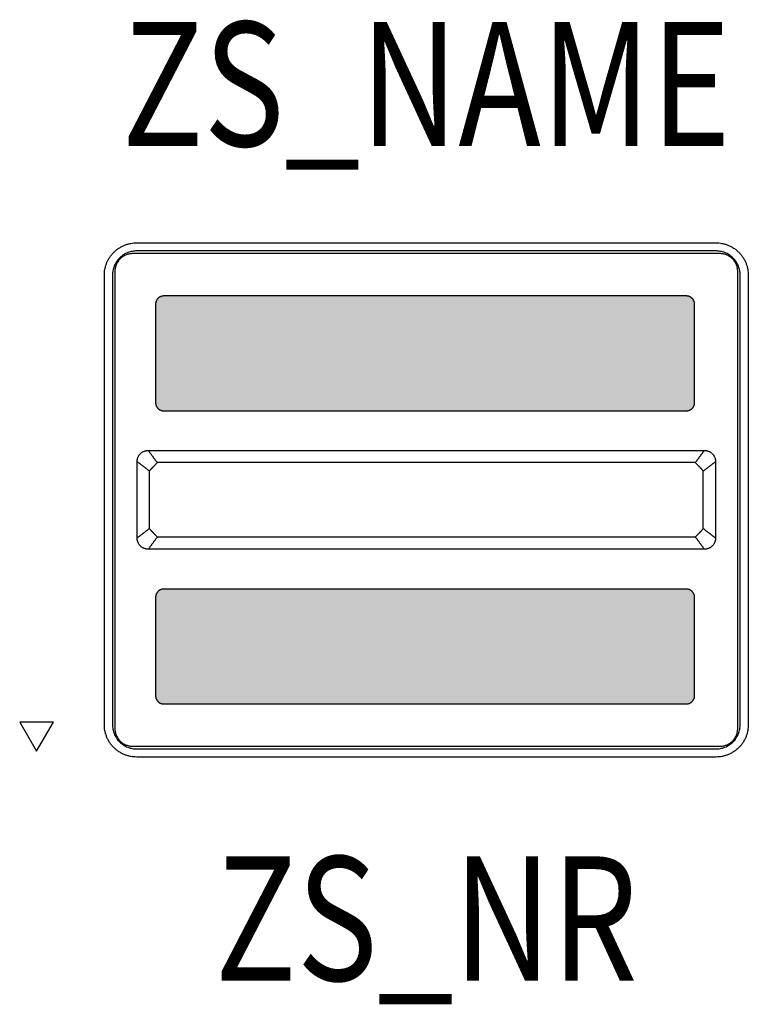
# Model space of a CAD drawing. Extents: x -0.327 to 0.259, y -0.406 to 0.387.
import ezdxf
from ezdxf.enums import TextEntityAlignment as Align

# ---------------------------------------------------------------- set-up
doc = ezdxf.new("R2010")
doc.units = 0
for name, color, linetype in [('Z_CONST', 40, 'Continuous'), ('ZS_2D', 150, 'Continuous'), ('ZS_NAME', 150, 'Continuous'), ('ZS_NR', 150, 'Continuous'), ('ZS_SOLID', 51, 'Continuous')]:
    doc.layers.add(name, color=color, linetype=linetype)
doc.styles.add('Zumtobel Staff', font='romans.shx', dxfattribs={"width": 0.8, "height": 0.1})

msp = doc.modelspace()

# ---------------------------------------------------------------- hatches: boundary and pattern name
at = {"layer": 'Z_CONST'}
h = msp.add_hatch(dxfattribs=at)
h.set_pattern_fill('ANSI31', color=256)
h.set_pattern_definition([(45, (0.04375, -0.58679), (-0.088388, 0.088388), [])])
h.paths.add_polyline_path([(-0.3135, -0.20249), (-0.2999, -0.17894), (-0.32709, -0.17894)])
at = {"layer": 'ZS_SOLID', "transparency": 33554610}
h = msp.add_hatch(color=11, dxfattribs=at)
h.dxf.hatch_style = 1
edge = h.paths.add_edge_path()
edge.add_spline(control_points=[(-0.211, 0.16439), (-0.2175, 0.16439), (-0.2175, 0.15789)], knot_values=[2.083551, 2.083551, 2.083551, 2.093761, 2.093761, 2.093761], weights=[1, 0.707107, 1], degree=2, periodic=0)
edge.add_spline(control_points=[(-0.2175, 0.15789), (-0.2175, 0.11789), (-0.2175, 0.07789)], knot_values=[2.003551, 2.003551, 2.003551, 2.083551, 2.083551, 2.083551], weights=[1, 1, 1], degree=2, periodic=0)
edge.add_spline(control_points=[(-0.2175, 0.07789), (-0.2175, 0.07139), (-0.211, 0.07139)], knot_values=[1.993341, 1.993341, 1.993341, 2.003551, 2.003551, 2.003551], weights=[1, 0.707107, 1], degree=2, periodic=0)
edge.add_spline(control_points=[(-0.211, 0.07139), (-0.001, 0.07139), (0.209, 0.07139)], knot_values=[1.573341, 1.573341, 1.573341, 1.993341, 1.993341, 1.993341], weights=[1, 1, 1], degree=2, periodic=0)
edge.add_spline(control_points=[(0.209, 0.07139), (0.2155, 0.07139), (0.2155, 0.07789)], knot_values=[1.563131, 1.563131, 1.563131, 1.573341, 1.573341, 1.573341], weights=[1, 0.707107, 1], degree=2, periodic=0)
edge.add_spline(control_points=[(0.2155, 0.07789), (0.2155, 0.11789), (0.2155, 0.15789)], knot_values=[1.483131, 1.483131, 1.483131, 1.563131, 1.563131, 1.563131], weights=[1, 1, 1], degree=2, periodic=0)
edge.add_spline(control_points=[(0.2155, 0.15789), (0.2155, 0.16439), (0.209, 0.16439)], knot_values=[1.47292, 1.47292, 1.47292, 1.483131, 1.483131, 1.483131], weights=[1, 0.707107, 1], degree=2, periodic=0)
edge.add_spline(control_points=[(0.209, 0.16439), (-0.001, 0.16439), (-0.211, 0.16439)], knot_values=[2.093761, 2.093761, 2.093761, 2.513761, 2.513761, 2.513761], weights=[1, 1, 1], degree=2, periodic=0)
edge = h.paths.add_edge_path()
edge.add_spline(control_points=[(-0.211, -0.07161), (-0.2175, -0.07161), (-0.2175, -0.07811)], knot_values=[-2.003551, -2.003551, -2.003551, -1.993341, -1.993341, -1.993341], weights=[1, 0.707107, 1], degree=2, periodic=0)
edge.add_spline(control_points=[(-0.2175, -0.07811), (-0.2175, -0.11811), (-0.2175, -0.15811)], knot_values=[-2.083551, -2.083551, -2.083551, -2.003551, -2.003551, -2.003551], weights=[1, 1, 1], degree=2, periodic=0)
edge.add_spline(control_points=[(-0.2175, -0.15811), (-0.2175, -0.16461), (-0.211, -0.16461)], knot_values=[-2.093761, -2.093761, -2.093761, -2.083551, -2.083551, -2.083551], weights=[1, 0.707107, 1], degree=2, periodic=0)
edge.add_spline(control_points=[(-0.211, -0.16461), (-0.001, -0.16461), (0.209, -0.16461)], knot_values=[-2.513761, -2.513761, -2.513761, -2.093761, -2.093761, -2.093761], weights=[1, 1, 1], degree=2, periodic=0)
edge.add_spline(control_points=[(0.209, -0.16461), (0.2155, -0.16461), (0.2155, -0.15811)], knot_values=[-1.483131, -1.483131, -1.483131, -1.47292, -1.47292, -1.47292], weights=[1, 0.707107, 1], degree=2, periodic=0)
edge.add_spline(control_points=[(0.2155, -0.15811), (0.2155, -0.11811), (0.2155, -0.07811)], knot_values=[-1.563131, -1.563131, -1.563131, -1.483131, -1.483131, -1.483131], weights=[1, 1, 1], degree=2, periodic=0)
edge.add_spline(control_points=[(0.2155, -0.07811), (0.2155, -0.07161), (0.209, -0.07161)], knot_values=[-1.573341, -1.573341, -1.573341, -1.563131, -1.563131, -1.563131], weights=[1, 0.707107, 1], degree=2, periodic=0)
edge.add_spline(control_points=[(0.209, -0.07161), (-0.001, -0.07161), (-0.211, -0.07161)], knot_values=[-1.993341, -1.993341, -1.993341, -1.573341, -1.573341, -1.573341], weights=[1, 1, 1], degree=2, periodic=0)

# ---------------------------------------------------------------- linework, layer by layer
at = {"layer": 'Z_CONST'}
msp.add_lwpolyline([(-0.3135, -0.20249), (-0.2999, -0.17894), (-0.32709, -0.17894)], close=True, dxfattribs=at)
at = {"layer": 'ZS_2D', "color": 0, "lineweight": -3}
for points, weights in [([(-0.259, 0.18089), (-0.259, 0.20689), (-0.233, 0.20689)], [1, 0.707106781187, 1]), ([(0.233, 0.20689), (0.259, 0.20689), (0.259, 0.18089)], [1, 0.707106781187, 1]), ([(-0.233, 0.20038), (-0.25249, 0.20038), (-0.25249, 0.18089)], [1, 0.707106781187, 1]), ([(-0.23616, 0.19824), (-0.25051, 0.19824), (-0.25051, 0.18389)], [1, 0.707106781187, 1]), ([(0.25249, 0.18089), (0.25249, 0.20038), (0.233, 0.20038)], [1, 0.707106781187, 1]), ([(0.2505, 0.18389), (0.2505, 0.19824), (0.23616, 0.19824)], [1, 0.707106781187, 1]), ([(-0.2175, 0.15789), (-0.2175, 0.16439), (-0.211, 0.16439)], [1, 0.707106781186, 1]), ([(0.209, 0.16439), (0.2155, 0.16439), (0.2155, 0.15789)], [1, 0.707106781186, 1]), ([(-0.211, 0.07139), (-0.2175, 0.07139), (-0.2175, 0.07789)], [1, 0.707106781186, 1]), ([(0.2155, 0.07789), (0.2155, 0.07139), (0.209, 0.07139)], [1, 0.707106781187, 1]), ([(-0.23267, 0.03077), (-0.23267, 0.03977), (-0.22367, 0.03977)], [1, 0.707106781187, 1]), ([(0.22367, 0.03977), (0.23267, 0.03977), (0.23267, 0.03077)], [1, 0.707106781187, 1]), ([(-0.22367, -0.03977), (-0.23267, -0.03977), (-0.23267, -0.03077)], [1, 0.707106781187, 1]), ([(0.23267, -0.03077), (0.23267, -0.03977), (0.22367, -0.03977)], [1, 0.707106781187, 1]), ([(-0.2175, -0.07811), (-0.2175, -0.07161), (-0.211, -0.07161)], [1, 0.707106781187, 1]), ([(0.209, -0.07161), (0.2155, -0.07161), (0.2155, -0.07811)], [1, 0.707106781187, 1]), ([(-0.211, -0.16461), (-0.2175, -0.16461), (-0.2175, -0.15811)], [1, 0.707106781187, 1]), ([(0.2155, -0.15811), (0.2155, -0.16461), (0.209, -0.16461)], [1, 0.707106781187, 1]), ([(-0.233, -0.20711), (-0.259, -0.20711), (-0.259, -0.18111)], [1, 0.707106781187, 1]), ([(-0.25249, -0.18111), (-0.25249, -0.2006), (-0.233, -0.2006)], [1, 0.707106781187, 1]), ([(0.233, -0.2006), (0.25249, -0.2006), (0.25249, -0.18111)], [1, 0.707106781187, 1]), ([(0.259, -0.18111), (0.259, -0.20711), (0.233, -0.20711)], [1, 0.707106781187, 1]), ([(-0.25051, -0.1841), (-0.25051, -0.19845), (-0.23616, -0.19845)], [1, 0.707106781187, 1]), ([(0.23616, -0.19845), (0.2505, -0.19845), (0.2505, -0.1841)], [1, 0.707106781187, 1])]:
    msp.add_rational_spline(points, weights, degree=2, dxfattribs=at)
for points in [[(-0.233, 0.20689), (0, 0.20689), (0.233, 0.20689)], [(0.23616, 0.19824), (0, 0.19824), (-0.23616, 0.19824)], [(0.233, 0.20038), (0, 0.20038), (-0.233, 0.20038)], [(-0.25051, 0.18389), (-0.25051, -0.00011), (-0.25051, -0.1841)], [(0.2505, -0.1841), (0.2505, -0.00011), (0.2505, 0.18389)], [(-0.259, -0.18111), (-0.259, -0.00011), (-0.259, 0.18089)], [(-0.25249, 0.18089), (-0.25249, -0.00011), (-0.25249, -0.18111)], [(0.25249, -0.18111), (0.25249, -0.00011), (0.25249, 0.18089)], [(0.259, 0.18089), (0.259, -0.00011), (0.259, -0.18111)], [(-0.211, 0.16439), (-0.001, 0.16439), (0.209, 0.16439)], [(-0.2175, 0.07789), (-0.2175, 0.11789), (-0.2175, 0.15789)], [(0.2155, 0.15789), (0.2155, 0.11789), (0.2155, 0.07789)], [(0.209, 0.07139), (-0.001, 0.07139), (-0.211, 0.07139)], [(-0.21641, 0.02993), (-0.22004, 0.03485), (-0.22367, 0.03977)], [(0.21641, 0.02993), (0.22004, 0.03485), (0.22367, 0.03977)], [(-0.22283, 0.02323), (-0.22775, 0.027), (-0.23267, 0.03077)], [(-0.23267, -0.03077), (-0.23267, 0), (-0.23267, 0.03077)], [(-0.21641, 0.02993), (-0.21962, 0.02658), (-0.22283, 0.02323)], [(0.22283, 0.02323), (0.21962, 0.02658), (0.21641, 0.02993)], [(0.22283, 0.02323), (0.22775, 0.027), (0.23267, 0.03077)], [(0.23267, 0.03077), (0.23267, 0), (0.23267, -0.03077)], [(-0.22283, 0.02323), (-0.22283, 0), (-0.22283, -0.02323)], [(0.22283, -0.02323), (0.22283, 0), (0.22283, 0.02323)], [(-0.22283, -0.02323), (-0.22775, -0.027), (-0.23267, -0.03077)], [(-0.22283, -0.02323), (-0.21962, -0.02658), (-0.21641, -0.02993)], [(0.21641, -0.02993), (0.21962, -0.02658), (0.22283, -0.02323)], [(0.22283, -0.02323), (0.22775, -0.027), (0.23267, -0.03077)], [(-0.21641, -0.02993), (-0.22004, -0.03485), (-0.22367, -0.03977)], [(-0.21641, -0.02993), (0, -0.02993), (0.21641, -0.02993)], [(0.21641, -0.02993), (0.22004, -0.03485), (0.22367, -0.03977)], [(0.22367, -0.03977), (0, -0.03977), (-0.22367, -0.03977)], [(-0.2175, -0.15811), (-0.2175, -0.11811), (-0.2175, -0.07811)], [(-0.211, -0.07161), (-0.001, -0.07161), (0.209, -0.07161)], [(0.2155, -0.07811), (0.2155, -0.11811), (0.2155, -0.15811)], [(0.209, -0.16461), (-0.001, -0.16461), (-0.211, -0.16461)], [(-0.23616, -0.19845), (0, -0.19845), (0.23616, -0.19845)], [(-0.233, -0.2006), (0, -0.2006), (0.233, -0.2006)], [(0.233, -0.20711), (0, -0.20711), (-0.233, -0.20711)]]:
    msp.add_open_spline(points, degree=2, dxfattribs=at)
for points in [[(-0.22367, 0.03977), (-0.11184, 0.03977), (0, 0.03977), (0.11184, 0.03977), (0.22367, 0.03977)], [(0.21641, 0.02993), (0.10821, 0.02993), (0, 0.02993), (-0.10821, 0.02993), (-0.21641, 0.02993)]]:
    msp.add_open_spline(points, degree=2, knots=[0.8628689, 0.8628689, 0.8628689, 1.0897556, 1.0897556, 1.3166424, 1.3166424, 1.3166424], dxfattribs=at)

# ---------------------------------------------------------------- texts
at = {"layer": 'ZS_NAME', "style": 'Zumtobel Staff', "width": 0.8}
msp.add_attdef('ZS_NAME', text='CR2PL M AB', height=0.1, dxfattribs=at).set_placement((0, 0.25356), align=Align.BOTTOM_CENTER)
at = {"layer": 'ZS_NR', "style": 'Zumtobel Staff', "width": 0.8}
msp.add_attdef('ZS_NR', text='', height=0.1, dxfattribs=at).set_placement((0, -0.28711), align=Align.TOP_CENTER)

doc.saveas('drawing.dxf')
